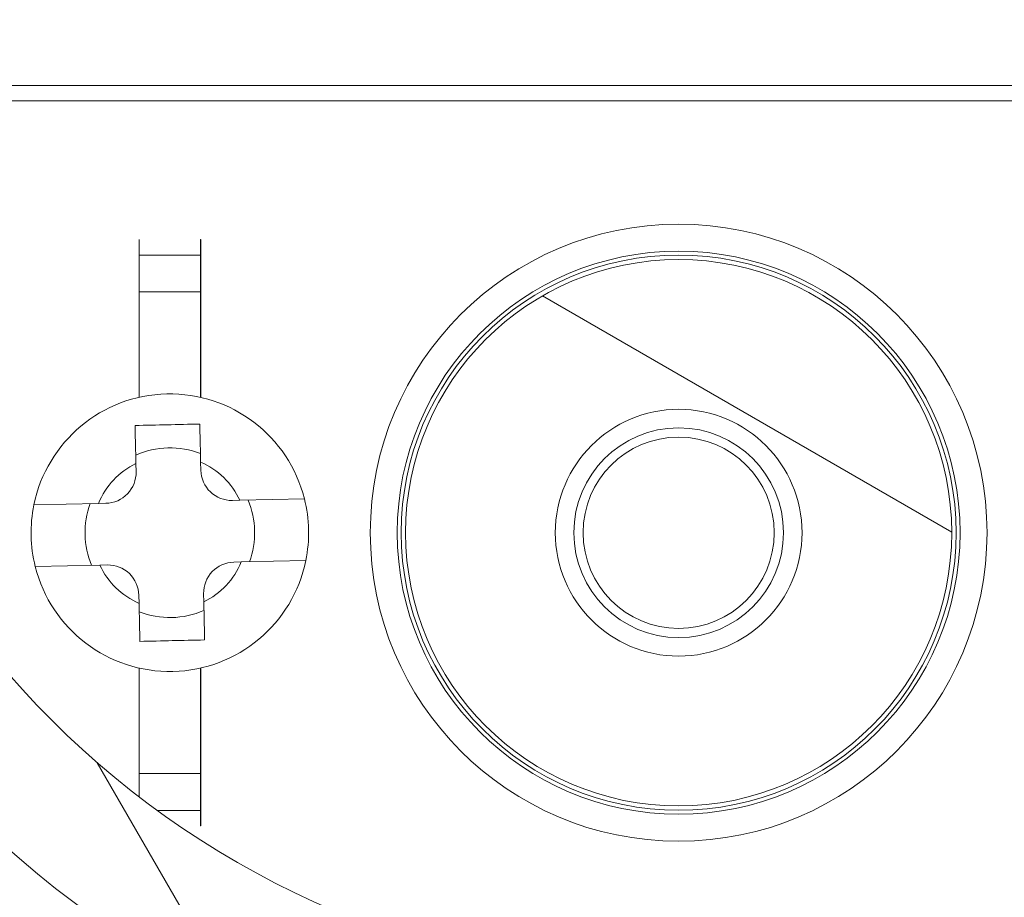
# Model space of a CAD drawing. Units: inches. Extents: x 0.1 to 10.9, y 0.1 to 8.4.
# Drawn here: x 9.2 to 9.3, y 4.5 to 4.6 of the extents above; entities that cross this region are included whole.
import ezdxf

# ---------------------------------------------------------------- set-up
doc = ezdxf.new("R2010")
doc.units = ezdxf.units.IN
doc.header["$MEASUREMENT"] = 0
for name, color, linetype, lineweight in [('Hatch (ANSI)', 7, 'Continuous', 5), ('Visible (ANSI)', 7, 'Continuous', 5), ('Visible Narrow (ANSI)', 7, 'Continuous', 5)]:
    doc.layers.add(name, color=color, linetype=linetype, lineweight=lineweight)

msp = doc.modelspace()

# ---------------------------------------------------------------- hatches: boundary and pattern name
at = {"layer": 'Hatch (ANSI)'}
h = msp.add_hatch(dxfattribs=at)
h.set_pattern_fill('ANSI31', color=256, scale=0.9999999999999998, angle=14.99997778074499, style=0)
h.set_pattern_definition([(59.999977780745, (0, 0), (-0.1082531512355993, 0.0625000419804855), [])])
edge = h.paths.add_edge_path()
edge.add_ellipse((9.52695312500008, 4.480156249999994), major_axis=(-0.004375, 2e-16), ratio=1, start_angle=270.0000000000027, end_angle=359.9999999999998)
edge.add_ellipse((9.51820312500008, 4.480156249999994), major_axis=(1e-16, -0.0043750000000001), ratio=1, start_angle=0, end_angle=89.9999999999983, ccw=False)
edge.add_line((9.51820312500008, 4.475781249999995), (9.50945312500008, 4.475781249999995))
edge.add_ellipse((9.509453125000078, 4.480156249999994), major_axis=(-0.0043750000000001, 0), ratio=1, start_angle=3.979039320256561e-13, end_angle=89.9999999999983, ccw=False)
edge.add_ellipse((9.50070312500008, 4.480156249999994), major_axis=(0, 0.004375), ratio=1, start_angle=270.0000000000017, end_angle=360.0000000000004)
edge.add_line((9.50070312500008, 4.484531249999995), (9.391247859564016, 4.484531249999995))
edge.add_ellipse((9.300000000000079, 4.629999999999995), major_axis=(-0.091247859563937, -0.1454687500000001), ratio=1, start_angle=0, end_angle=64.19744749750981, ccw=False)
edge.add_line((9.20875214043614, 4.484531249999993), (9.099296875000078, 4.484531249999993))
edge.add_ellipse((9.09929687500008, 4.480156249999994), major_axis=(-0.004375, -1e-16), ratio=1, start_angle=269.9999999999981, end_angle=360.0000000000002)
edge.add_ellipse((9.09054687500008, 4.480156249999994), major_axis=(1e-16, -0.0043750000000001), ratio=1, start_angle=0, end_angle=89.99999999999812, ccw=False)
edge.add_line((9.09054687500008, 4.475781249999993), (9.08179687500008, 4.475781249999993))
edge.add_ellipse((9.081796875000078, 4.480156249999994), major_axis=(-0.0043750000000001, 0), ratio=1, start_angle=2.2737367544323206e-13, end_angle=89.9999999999983, ccw=False)
edge.add_ellipse((9.07304687500008, 4.480156249999994), major_axis=(1e-16, 0.0043750000000001), ratio=1, start_angle=270.0000000000004, end_angle=359.9999999999998)
edge.add_line((9.07304687500008, 4.484531249999993), (9.065612646483732, 4.484531249999993))
edge.add_spline(control_points=[(9.065612646483732, 4.484531249999993), (9.064101605883444, 4.484531249999993), (9.062420595070199, 4.484815914975158), (9.060846776369623, 4.485256634219231)], knot_values=[-0.1311361368748956, -0.1311361368748956, -0.1311361368748956, -0.1311361368748956, -0.0785001168785986, -0.0785001168785986, -0.0785001168785986, -0.0785001168785986], degree=3, periodic=0)
edge.add_spline(control_points=[(9.060846776369948, 4.485256634219141), (9.059553306416367, 4.485618846905958), (9.058437124341477, 4.486109982386283), (9.056990351435754, 4.486921944476188), (9.056428004928954, 4.48731655207687), (9.056057205922478, 4.487765081971744), (9.055988061235453, 4.487865600109143), (9.055916289864326, 4.488040818801423), (9.055898348496132, 4.488114009022085), (9.055898348496132, 4.488189229751215)], knot_values=[-0.0969426176694816, -0.0969426176694816, -0.0969426176694816, -0.0969426176694816, -0.0501522155874341, -0.0501522155874341, -0.0144037254293728, -0.0144037254293728, -0.0057135558371826, -0.0057135558371826, 0, 0, 0, 0], degree=3, periodic=0)
edge.add_line((9.055898348496195, 4.488189229751205), (9.055898348496132, 4.499279800376599))
edge.add_spline(control_points=[(9.055898348496132, 4.499279800376597), (9.055898348496132, 4.499341743629592), (9.055910201556323, 4.49940109081455), (9.055958994364444, 4.499517659349208), (9.055995367086592, 4.499570997182365), (9.0561009400635, 4.499689548064166), (9.056181572977067, 4.499753301642337), (9.056436622101717, 4.499916733865752), (9.056651407980432, 4.500016388450696), (9.057628795026721, 4.500391133581087), (9.059248187667983, 4.500853141798723), (9.060778331545881, 4.501286588146342)], knot_values=[-0.0289239929578341, -0.0289239929578341, -0.0289239929578341, -0.0289239929578341, -0.0267662439849281, -0.0267662439849281, -0.0245233554353451, -0.0245233554353451, -0.0212322555439812, -0.0212322555439812, -0.0154056902820059, -0.0154056902820059, 0, 0, 0, 0], degree=3, periodic=0)
edge.add_spline(control_points=[(9.060778331545881, 4.501286588146342), (9.062371839456114, 4.501737983726568), (9.064079681696555, 4.502031249999993), (9.065612646483732, 4.502031249999993)], knot_values=[0.0785001168785985, 0.0785001168785985, 0.0785001168785985, 0.0785001168785985, 0.1318998502650855, 0.1318998502650855, 0.1318998502650855, 0.1318998502650855], degree=3, periodic=0)
edge.add_line((9.065612646483732, 4.502031249999993), (9.11406250000008, 4.502031249999993))
edge.add_ellipse((9.11406250000008, 4.506406249999994), major_axis=(0.004375, 0), ratio=1, start_angle=269.9999999999997, end_angle=360.0000000000002)
edge.add_line((9.118437500000079, 4.506406249999994), (9.118437500000079, 4.593179572106068))
edge.add_ellipse((9.122812500000078, 4.593179572106068), major_axis=(1.544e-13, 0.0043751665929376), ratio=0.9999619230641712, start_angle=2.0223751562298276e-09, end_angle=90.0000000020226, ccw=False)
edge.add_line((9.122812500000078, 4.597554738699007), (9.136027948188024, 4.597554738699007))
edge.add_spline(control_points=[(9.136027948188026, 4.597554738699007), (9.136882527105898, 4.597554738699007), (9.137728934627633, 4.597721654534408), (9.139310043523903, 4.598370527820613), (9.140029633896367, 4.598846250758055), (9.141245926606194, 4.600046739938377), (9.141731003867095, 4.600760012253446), (9.142305660074326, 4.602109708237061), (9.142465517394408, 4.602704059277711), (9.142615777337411, 4.603919774670165), (9.142605439427802, 4.604535173833686), (9.142509940354083, 4.605140172183928)], knot_values=[-0.1319700343887537, -0.1319700343887537, -0.1319700343887537, -0.1319700343887537, -0.1022013881981847, -0.1022013881981847, -0.0724354984138637, -0.0724354984138637, -0.0426708800247652, -0.0426708800247652, -0.0213356442515238, -0.0213356442515238, 0, 0, 0, 0], degree=3, periodic=0)
edge.add_ellipse((9.300000000000077, 4.629999999999995), major_axis=(-0.1574900596459976, 0.0248598278160656), ratio=1, start_angle=0, end_angle=17.940266976599617, ccw=False)
edge.add_spline(control_points=[(9.142509940354083, 4.654859827816059), (9.142643186047302, 4.655703955632533), (9.142610283004952, 4.65656603746023), (9.142215870658172, 4.658228982344367), (9.141858163455659, 4.659013947070473), (9.140861998516275, 4.660402544751103), (9.140233081565682, 4.660992902623994), (9.138989492604043, 4.661770973018882), (9.138427336794164, 4.662021545172363), (9.13724992049455, 4.662359520200189), (9.13664043667835, 4.662445261300981), (9.136027948188026, 4.662445261300981)], knot_values=[-0.131970034758566, -0.131970034758566, -0.131970034758566, -0.131970034758566, -0.1022013669961313, -0.1022013669961313, -0.0724354488111152, -0.0724354488111152, -0.0426707989248246, -0.0426707989248246, -0.0213356179168959, -0.0213356179168959, 0, 0, 0, 0], degree=3, periodic=0)
edge.add_line((9.136027948188026, 4.662445261300981), (9.12281250000008, 4.662445261300981))
edge.add_ellipse((9.122812500000078, 4.666820427893918), major_axis=(1.496e-13, -0.0043751665929376), ratio=0.9999619230641712, start_angle=269.9999999980405, end_angle=359.99999999804066, ccw=False)
edge.add_line((9.118437500000079, 4.666820427893918), (9.118437500000079, 4.753593749999994))
edge.add_ellipse((9.114062500000076, 4.753593749999994), major_axis=(0, 0.004375), ratio=1, start_angle=269.9999999999999, end_angle=360.0000000000004)
edge.add_line((9.114062500000076, 4.757968749999993), (9.06561264648373, 4.757968749999993))
edge.add_spline(control_points=[(9.065612646483732, 4.757968749999993), (9.064079681696647, 4.757968749999993), (9.062371839456317, 4.758262016273382), (9.060778331546164, 4.758713411853563)], knot_values=[-0.1318998502618891, -0.1318998502618891, -0.1318998502618891, -0.1318998502618891, -0.0785001168785994, -0.0785001168785994, -0.0785001168785994, -0.0785001168785994], degree=3, periodic=0)
edge.add_spline(control_points=[(9.060778331546324, 4.758713411853518), (9.059269577924397, 4.759140798948497), (9.057641524218626, 4.759348770917018), (9.056174035547526, 4.760248339609042), (9.056073301052354, 4.760331513942299), (9.055970037590075, 4.76046687442829), (9.055941898802212, 4.760516194032623), (9.055906525479921, 4.760618781733244), (9.055898348496132, 4.760668750813588), (9.055898348496132, 4.760720199623389)], knot_values=[-0.0650687879007344, -0.0650687879007344, -0.0650687879007344, -0.0650687879007344, -0.0104444823711086, -0.0104444823711086, -0.0051098155448506, -0.0051098155448506, -0.0024231853382658, -0.0024231853382658, 0, 0, 0, 0], degree=3, periodic=0)
edge.add_line((9.055898348858769, 4.760720199710358), (9.055898348496132, 4.771810770248773))
edge.add_spline(control_points=[(9.055898348496132, 4.77181077024877), (9.055898348496132, 4.771874745673361), (9.055911317129931, 4.771937293740211), (9.055964608677012, 4.772086623758801), (9.056015497113858, 4.772171590072053), (9.056186414444033, 4.772404894227528), (9.056344861694274, 4.772554844707681), (9.056854583593086, 4.772981210040748), (9.057363225928622, 4.773304323504143), (9.058724387690283, 4.774012548555137), (9.059715968481372, 4.774426703640724), (9.060846776369097, 4.77474336578061)], knot_values=[-0.0506435426851127, -0.0506435426851127, -0.0506435426851127, -0.0506435426851127, -0.0484150044662911, -0.0484150044662911, -0.0451154369805134, -0.0451154369805134, -0.0383053641679955, -0.0383053641679955, -0.0217913824979008, -0.0217913824979008, 0, 0, 0, 0], degree=3, periodic=0)
edge.add_spline(control_points=[(9.060846776369097, 4.77474336578061), (9.062420595069828, 4.775184085024763), (9.064101605883275, 4.775468749999993), (9.065612646483732, 4.775468749999993)], knot_values=[0.0784128471459299, 0.0784128471459299, 0.0784128471459299, 0.0784128471459299, 0.1310488671480781, 0.1310488671480781, 0.1310488671480781, 0.1310488671480781], degree=3, periodic=0)
edge.add_line((9.065612646483732, 4.775468749999993), (9.07304687500008, 4.775468749999993))
edge.add_ellipse((9.073046875000076, 4.779843749999994), major_axis=(0.0043750000000001, -2e-16), ratio=1, start_angle=270.0000000000029, end_angle=360.0000000000002)
edge.add_ellipse((9.081796875000078, 4.779843749999994), major_axis=(-1e-16, 0.0043750000000001), ratio=1, start_angle=7.958078640513122e-13, end_angle=89.9999999999983, ccw=False)
edge.add_line((9.081796875000078, 4.784218749999993), (9.090546875000076, 4.784218749999993))
edge.add_ellipse((9.09054687500008, 4.779843749999994), major_axis=(0.0043750000000001, 0), ratio=1, start_angle=2.2737367544323206e-13, end_angle=89.9999999999983, ccw=False)
edge.add_ellipse((9.099296875000078, 4.779843749999994), major_axis=(0, -0.0043750000000001), ratio=1, start_angle=270.0000000000024, end_angle=359.9999999999998)
edge.add_line((9.099296875000078, 4.775468749999993), (9.20875214043614, 4.775468749999993))
edge.add_ellipse((9.300000000000079, 4.629999999999995), major_axis=(0.0912478595639371, 0.1454687500000001), ratio=1, start_angle=0, end_angle=64.19744749750981, ccw=False)
edge.add_line((9.391247859564016, 4.775468749999993), (9.50070312500008, 4.775468749999993))
edge.add_ellipse((9.500703125000076, 4.779843749999995), major_axis=(0.004375, 1e-16), ratio=1, start_angle=269.9999999999986, end_angle=360.0000000000002)
edge.add_ellipse((9.509453125000078, 4.779843749999995), major_axis=(-1e-16, 0.0043750000000001), ratio=1, start_angle=7.958078640513122e-13, end_angle=89.9999999999983, ccw=False)
edge.add_line((9.509453125000078, 4.784218749999993), (9.518203125000076, 4.784218749999993))
edge.add_ellipse((9.51820312500008, 4.779843749999995), major_axis=(0.0043750000000001, 0), ratio=1, start_angle=2.2737367544323206e-13, end_angle=89.9999999999983, ccw=False)
edge.add_ellipse((9.526953125000079, 4.779843749999995), major_axis=(0, -0.0043749999999999), ratio=1, start_angle=269.9999999999964, end_angle=360.0000000000004)
edge.add_line((9.526953125000079, 4.775468749999995), (9.534387353516658, 4.775468749999995))
edge.add_spline(control_points=[(9.534387353516658, 4.775468749999995), (9.53589839411685, 4.775468749999995), (9.537579404929973, 4.775184085024879), (9.53915322363048, 4.774743365780878)], knot_values=[-0.1311361368723766, -0.1311361368723766, -0.1311361368723766, -0.1311361368723766, -0.0785001168793427, -0.0785001168793427, -0.0785001168793427, -0.0785001168793427], degree=3, periodic=0)
edge.add_spline(control_points=[(9.539153223630157, 4.774743365780968), (9.540446693583895, 4.774381153094151), (9.541562875658935, 4.773890017613799), (9.54300964856505, 4.773078055523778), (9.543571995072076, 4.77268344792299), (9.543942794078651, 4.772234918028066), (9.5440119387657, 4.772134399890662), (9.544083710136835, 4.771959181198383), (9.544101651505033, 4.771885990977728), (9.544101651505033, 4.771810770248603)], knot_values=[-0.0969426176909519, -0.0969426176909519, -0.0969426176909519, -0.0969426176909519, -0.0501522156034869, -0.0501522156034869, -0.0144037254317804, -0.0144037254317804, -0.0057135558376548, -0.0057135558376548, 0, 0, 0, 0], degree=3, periodic=0)
edge.add_line((9.544101651504972, 4.771810770248613), (9.544101651505033, 4.760720199623148))
edge.add_spline(control_points=[(9.544101651505033, 4.760720199623148), (9.544101651505033, 4.760658256370173), (9.544089798444848, 4.760598909185238), (9.544041005636744, 4.760482340650622), (9.54400463291461, 4.760429002817486), (9.543899059937752, 4.760310451935741), (9.543818427024226, 4.760246698357601), (9.543563377899673, 4.760083266134253), (9.54334859202106, 4.759983611549361), (9.542371204974794, 4.759608866419012), (9.54075181233272, 4.759146858201257), (9.539221668454227, 4.758713411853523)], knot_values=[-0.0289239929460973, -0.0289239929460973, -0.0289239929460973, -0.0289239929460973, -0.0267662439739089, -0.0267662439739089, -0.0245233554251531, -0.0245233554251531, -0.0212322555356952, -0.0212322555356952, -0.0154056902785524, -0.0154056902785524, 0, 0, 0, 0], degree=3, periodic=0)
edge.add_spline(control_points=[(9.539221668454227, 4.758713411853523), (9.53762816054406, 4.758262016273371), (9.535920318303743, 4.757968749999995), (9.534387353516658, 4.757968749999995)], knot_values=[0.0785001168793422, 0.0785001168793422, 0.0785001168793422, 0.0785001168793422, 0.1318998502625559, 0.1318998502625559, 0.1318998502625559, 0.1318998502625559], degree=3, periodic=0)
edge.add_line((9.534387353516658, 4.757968749999995), (9.485937500000079, 4.757968749999995))
edge.add_ellipse((9.485937500000079, 4.753593749999994), major_axis=(-0.004375, -1e-16), ratio=1, start_angle=269.9999999999997, end_angle=360.0000000000002)
edge.add_line((9.481562500000077, 4.753593749999994), (9.481562500000077, 4.666820427893918))
edge.add_ellipse((9.47718750000008, 4.666820427893918), major_axis=(1.496e-13, -0.0043751665929376), ratio=0.9999619230641712, start_angle=0, end_angle=89.9999999980405, ccw=False)
edge.add_line((9.47718750000008, 4.662445261300981), (9.463972051812133, 4.662445261300981))
edge.add_spline(control_points=[(9.463972051812133, 4.662445261300981), (9.46311747289426, 4.662445261300981), (9.462271065372523, 4.662278345465579), (9.460689956476253, 4.661629472179375), (9.459970366103793, 4.661153749241933), (9.45875407339396, 4.659953260061611), (9.458268996133063, 4.659239987746541), (9.457694339925826, 4.657890291762926), (9.457534482605752, 4.657295940722276), (9.457384222662748, 4.656080225329822), (9.457394560572356, 4.655464826166302), (9.457490059646076, 4.654859827816058)], knot_values=[-0.1319700343887648, -0.1319700343887648, -0.1319700343887648, -0.1319700343887648, -0.1022013881981957, -0.1022013881981957, -0.0724354984138722, -0.0724354984138722, -0.0426708800247705, -0.0426708800247705, -0.0213356442515268, -0.0213356442515268, 0, 0, 0, 0], degree=3, periodic=0)
edge.add_ellipse((9.300000000000079, 4.629999999999995), major_axis=(0.1574900596459985, -0.0248598278160647), ratio=1, start_angle=0, end_angle=17.94026697659882, ccw=False)
edge.add_spline(control_points=[(9.457490059646076, 4.605140172183929), (9.457356813952856, 4.604296044367456), (9.457389716995204, 4.603433962539758), (9.457784129341986, 4.601771017655622), (9.458141836544497, 4.600986052929516), (9.45913800148388, 4.599597455248886), (9.459766918434477, 4.599007097375994), (9.461010507396114, 4.598229026981106), (9.461572663205995, 4.597978454827625), (9.462750079505607, 4.5976404797998), (9.463359563321806, 4.597554738699007), (9.463972051812133, 4.597554738699007)], knot_values=[-0.1319700347585829, -0.1319700347585829, -0.1319700347585829, -0.1319700347585829, -0.1022013669961472, -0.1022013669961472, -0.0724354488111272, -0.0724354488111272, -0.0426707989248316, -0.0426707989248316, -0.021335617916899, -0.021335617916899, 0, 0, 0, 0], degree=3, periodic=0)
edge.add_line((9.463972051812133, 4.597554738699007), (9.47718750000008, 4.597554738699007))
edge.add_ellipse((9.47718750000008, 4.593179572106071), major_axis=(1.544e-13, 0.0043751665929376), ratio=0.9999619230641712, start_angle=270.00000000202294, end_angle=360.00000000202255, ccw=False)
edge.add_line((9.481562500000077, 4.593179572106071), (9.481562500000077, 4.506406249999995))
edge.add_ellipse((9.48593750000008, 4.506406249999995), major_axis=(-1e-16, -0.0043750000000001), ratio=1, start_angle=270.0000000000011, end_angle=360.0000000000004)
edge.add_line((9.48593750000008, 4.502031249999995), (9.53438735351666, 4.502031249999995))
edge.add_spline(control_points=[(9.53438735351666, 4.502031249999995), (9.53592031830365, 4.502031249999995), (9.537628160543855, 4.501737983726656), (9.539221668453939, 4.501286588146547)], knot_values=[-0.1318998502593621, -0.1318998502593621, -0.1318998502593621, -0.1318998502593621, -0.0785001168793417, -0.0785001168793417, -0.0785001168793417, -0.0785001168793417], degree=3, periodic=0)
edge.add_spline(control_points=[(9.539221668453782, 4.501286588146593), (9.540730422076077, 4.500859201051564), (9.542358475782242, 4.500651229083148), (9.5438259644537, 4.499751660391046), (9.54392669894884, 4.499668486057823), (9.544029962411093, 4.499533125571886), (9.54405810119896, 4.499483805967565), (9.544093474521244, 4.499381218266965), (9.544101651505033, 4.499331249186631), (9.544101651505033, 4.49927980037684)], knot_values=[-0.0650687879131904, -0.0650687879131904, -0.0650687879131904, -0.0650687879131904, -0.0104444823708573, -0.0104444823708573, -0.0051098155453839, -0.0051098155453839, -0.0024231853384862, -0.0024231853384862, 0, 0, 0, 0], degree=3, periodic=0)
edge.add_line((9.544101651142396, 4.499279800289873), (9.544101651505033, 4.488189229751387))
edge.add_spline(control_points=[(9.544101651505033, 4.488189229751387), (9.544101651505033, 4.488125254326816), (9.54408868287124, 4.488062706259988), (9.544035391324176, 4.487913376241438), (9.543984502887342, 4.487828409928209), (9.543813585557217, 4.487595105772792), (9.543655138307008, 4.487445155292668), (9.543145416408297, 4.487018789959666), (9.542636774072834, 4.486695676496297), (9.541275612310981, 4.485987451445124), (9.540284031519377, 4.485573296359285), (9.539153223631008, 4.485256634219259)], knot_values=[-0.0506435426876597, -0.0506435426876597, -0.0506435426876597, -0.0506435426876597, -0.0484150044695517, -0.0484150044695517, -0.0451154369847328, -0.0451154369847328, -0.0383053641738716, -0.0383053641738716, -0.0217913825062732, -0.0217913825062732, 0, 0, 0, 0], degree=3, periodic=0)
edge.add_spline(control_points=[(9.539153223631008, 4.485256634219259), (9.537579404930346, 4.484815914975176), (9.53589839411702, 4.484531249999995), (9.53438735351666, 4.484531249999995)], knot_values=[0.078500116879342, 0.078500116879342, 0.078500116879342, 0.078500116879342, 0.1311361368782273, 0.1311361368782273, 0.1311361368782273, 0.1311361368782273], degree=3, periodic=0)
edge.add_line((9.53438735351666, 4.484531249999995), (9.52695312500008, 4.484531249999995))
edge = h.paths.add_edge_path(flags=0)
edge.add_spline(control_points=[(9.457308688912576, 4.562124703072096), (9.457531572752472, 4.562641261617259), (9.457852016889976, 4.563110010902259), (9.458657871307047, 4.563905370799777), (9.459137597741726, 4.564222514961667), (9.460191636980293, 4.564655074450136), (9.460755872299703, 4.564766345477487), (9.461325555393403, 4.564766345477487)], knot_values=[-0.0592857803547486, -0.0592857803547486, -0.0592857803547486, -0.0592857803547486, -0.0396882840850946, -0.0396882840850946, -0.0198445036524534, -0.0198445036524534, 0, 0, 0, 0], degree=3, periodic=0)
edge.add_line((9.461325555393403, 4.564766345477487), (9.464454012064161, 4.564766345477487))
edge.add_ellipse((9.464453678884633, 4.560391178884548), major_axis=(0.0030938277611976, 0.0030938277611976), ratio=0.999923850477573, start_angle=315.00436321236066, end_angle=404.99563678763946, ccw=False)
edge.add_line((9.46882884547757, 4.56039151206408), (9.46882884547757, 4.50601473793591))
edge.add_ellipse((9.464453678884633, 4.506015071115441), major_axis=(0.0030938277611976, -0.0030938277611976), ratio=0.9999238504775728, start_angle=315.00436321236094, end_angle=404.9956367876396, ccw=False)
edge.add_line((9.464454012064161, 4.501639904522503), (9.424494703528337, 4.501639904522503))
edge.add_spline(control_points=[(9.424494703528337, 4.501639904522503), (9.424197590152946, 4.501639904522503), (9.423901246837723, 4.501670158504188), (9.423319293900436, 4.501790242325943), (9.423035192868577, 4.501879758142474), (9.422239265034772, 4.502222858655111), (9.421765203858444, 4.502548343404717), (9.420968581270301, 4.503362666968246), (9.420653624175754, 4.503843691761288), (9.420225804539644, 4.504899453793778), (9.420117055645306, 4.50546408775803), (9.420122111695214, 4.506603415674248), (9.4202359226413, 4.507167202065449), (9.420673301765321, 4.50821956785313), (9.420992741728341, 4.50869805948345), (9.421394893331348, 4.509101863482059)], knot_values=[-0.1199222332689842, -0.1199222332689842, -0.1199222332689842, -0.1199222332689842, -0.1095724712317375, -0.1095724712317375, -0.0992231701986818, -0.0992231701986818, -0.0793804669038918, -0.0793804669038918, -0.0595403517889212, -0.0595403517889212, -0.0396986183519595, -0.0396986183519595, -0.0198519851968165, -0.0198519851968165, 0, 0, 0, 0], degree=3, periodic=0)
edge.add_ellipse((9.30000000000008, 4.629999999999993), major_axis=(0.1213948933312696, -0.1208981365179355), ratio=1, start_angle=0, end_angle=21.54337752588856)
edge = h.paths.add_edge_path(flags=0)
edge.add_spline(control_points=[(9.421394893331348, 4.750898136517928), (9.421185231857036, 4.751108659467601), (9.420997550765748, 4.751339986023873), (9.420671976317356, 4.751837074604018), (9.420534925091953, 4.752101546124579), (9.420216382117612, 4.752907618384974), (9.420112484151252, 4.753473196112785), (9.420127339331806, 4.754612276493969), (9.420245921751967, 4.755174877134538), (9.420692095049773, 4.756223011959176), (9.421015430042054, 4.756698502036469), (9.421826273671506, 4.757498890061879), (9.422306058037988, 4.757816086769541), (9.423360354731173, 4.758248786245118), (9.423924806323061, 4.758360095477486), (9.424494703528337, 4.758360095477486)], knot_values=[-0.1199222319748792, -0.1199222319748792, -0.1199222319748792, -0.1199222319748792, -0.1095723826917313, -0.1095723826917313, -0.0992229803615823, -0.0992229803615823, -0.0793803173339891, -0.0793803173339891, -0.0595402479239286, -0.0595402479239286, -0.0396985588111092, -0.0396985588111092, -0.0198519620763044, -0.0198519620763044, 0, 0, 0, 0], degree=3, periodic=0)
edge.add_line((9.424494703528337, 4.758360095477486), (9.464454012064161, 4.758360095477486))
edge.add_ellipse((9.464453678884633, 4.753984928884547), major_axis=(0.0030938277611976, 0.0030938277611977), ratio=0.9999238504775728, start_angle=315.0043632123602, end_angle=404.9956367876389, ccw=False)
edge.add_line((9.46882884547757, 4.753985262064079), (9.46882884547757, 4.699608487935909))
edge.add_ellipse((9.464453678884633, 4.69960882111544), major_axis=(0.0030938277611976, -0.0030938277611976), ratio=0.9999238504775728, start_angle=315.00436321236094, end_angle=404.9956367876396, ccw=False)
edge.add_line((9.464454012064161, 4.695233654522503), (9.461325555393403, 4.695233654522503))
edge.add_spline(control_points=[(9.461325555393403, 4.695233654522502), (9.460762963549726, 4.695233654522502), (9.460205618247649, 4.695342172651804), (9.459156080242284, 4.695766988312548), (9.458674831257964, 4.69608181760353), (9.457860083348331, 4.696878242734048), (9.457534382048925, 4.697352227519988), (9.457308688912576, 4.697875296927893)], knot_values=[-0.0592857803573956, -0.0592857803573956, -0.0592857803573956, -0.0592857803573956, -0.0396882950500867, -0.0396882950500867, -0.0198445088510286, -0.0198445088510286, 0, 0, 0, 0], degree=3, periodic=0)
edge.add_ellipse((9.300000000000079, 4.629999999999995), major_axis=(0.1573086889124988, 0.0678752969279), ratio=1, start_angle=0, end_angle=21.54337752588856)
edge = h.paths.add_edge_path(flags=0)
edge.add_ellipse((9.135546321115523, 4.753984928884547), major_axis=(-0.0030938277611977, 0.0030938277611976), ratio=0.999923850477568, start_angle=315.0043632123603, end_angle=404.9956367876394)
edge.add_line((9.131171154522585, 4.753985262064079), (9.131171154522585, 4.699608487935908))
edge.add_ellipse((9.135546321115523, 4.69960882111544), major_axis=(-0.0030938277611976, -0.0030938277611976), ratio=0.999923850477568, start_angle=315.004363212361, end_angle=404.9956367876395)
edge.add_line((9.135545987935993, 4.695233654522501), (9.138674444606757, 4.695233654522501))
edge.add_spline(control_points=[(9.138674444606753, 4.695233654522501), (9.139244127700453, 4.695233654522501), (9.139808363019865, 4.695344925549851), (9.140862402258431, 4.69577748503832), (9.141342128693111, 4.696094629200211), (9.14214798311018, 4.696889989097728), (9.142468427247687, 4.697358738382728), (9.142691311087585, 4.69787529692789)], knot_values=[-0.0592857803547454, -0.0592857803547454, -0.0592857803547454, -0.0592857803547454, -0.0394412767022929, -0.0394412767022929, -0.0195974962696528, -0.0195974962696528, 0, 0, 0, 0], degree=3, periodic=0)
edge.add_ellipse((9.30000000000008, 4.629999999999993), major_axis=(-0.1213948933312702, 0.1208981365179377), ratio=1, start_angle=0, end_angle=21.5433775258889, ccw=False)
edge.add_spline(control_points=[(9.178605106668812, 4.750898136517928), (9.17900725827182, 4.751301940516538), (9.179326698234838, 4.751780432146858), (9.17976407735886, 4.752832797934539), (9.179877888304947, 4.753396584325741), (9.179882944354851, 4.754535912241959), (9.179774195460512, 4.75510054620621), (9.179346375824403, 4.756156308238701), (9.179031418729858, 4.756637333031743), (9.178234796141714, 4.757451656595273), (9.177760734965382, 4.757777141344878), (9.176964807131583, 4.758120241857517), (9.176680706099726, 4.758209757674046), (9.176098753162435, 4.758329841495799), (9.175802409847208, 4.758360095477486), (9.175505296471824, 4.758360095477486)], knot_values=[-0.1199222332689751, -0.1199222332689751, -0.1199222332689751, -0.1199222332689751, -0.100070248072157, -0.100070248072157, -0.0802236149170131, -0.0802236149170131, -0.0603818814800566, -0.0603818814800566, -0.0405417663650902, -0.0405417663650902, -0.0206990630703006, -0.0206990630703006, -0.0103497620372472, -0.0103497620372472, 0, 0, 0, 0], degree=3, periodic=0)
edge.add_line((9.175505296471824, 4.758360095477486), (9.135545987935993, 4.758360095477486))
edge = h.paths.add_edge_path(flags=0)
edge.add_spline(control_points=[(9.178605106668812, 4.509101863482058), (9.178814768143123, 4.508891340532386), (9.17900244923441, 4.508660013976113), (9.179328023682803, 4.508162925395968), (9.179465074908206, 4.507898453875408), (9.179783617882542, 4.507092381615013), (9.17988751584891, 4.506526803887203), (9.179872660668348, 4.505387723506018), (9.179754078248193, 4.504825122865448), (9.179307904950383, 4.503776988040812), (9.178984569958107, 4.503301497963518), (9.178173726328652, 4.502501109938109), (9.17769394196217, 4.502183913230446), (9.176639645268986, 4.50175121375487), (9.176075193677098, 4.501639904522503), (9.175505296471824, 4.501639904522503)], knot_values=[-0.1199222319748986, -0.1199222319748986, -0.1199222319748986, -0.1199222319748986, -0.1095723826917575, -0.1095723826917575, -0.0992229803616066, -0.0992229803616066, -0.0793803173340092, -0.0793803173340092, -0.0595402479239444, -0.0595402479239444, -0.0396985588111189, -0.0396985588111189, -0.0198519620763081, -0.0198519620763081, 0, 0, 0, 0], degree=3, periodic=0)
edge.add_line((9.175505296471824, 4.501639904522503), (9.135545987935993, 4.501639904522503))
edge.add_ellipse((9.135546321115523, 4.50601507111544), major_axis=(-0.0030938277611976, -0.0030938277611977), ratio=0.999923850477568, start_angle=315.00436321236066, end_angle=404.9956367876389, ccw=False)
edge.add_line((9.131171154522585, 4.506014737935908), (9.131171154522585, 4.56039151206408))
edge.add_ellipse((9.135546321115523, 4.560391178884548), major_axis=(-0.0030938277611977, 0.0030938277611976), ratio=0.999923850477568, start_angle=315.00436321236043, end_angle=404.99563678763946, ccw=False)
edge.add_line((9.135545987935993, 4.564766345477487), (9.138674444606757, 4.564766345477487))
edge.add_spline(control_points=[(9.138674444606753, 4.564766345477487), (9.139237036450432, 4.564766345477487), (9.13979438175251, 4.564657827348184), (9.140843919757874, 4.564233011687443), (9.141325168742194, 4.563918182396459), (9.142139916651827, 4.563121757265941), (9.142465617951235, 4.56264777248), (9.142691311087585, 4.562124703072096)], knot_values=[-0.0592857803573916, -0.0592857803573916, -0.0592857803573916, -0.0592857803573916, -0.0396882950500822, -0.0396882950500822, -0.0198445088510259, -0.0198445088510259, 0, 0, 0, 0], degree=3, periodic=0)
edge.add_ellipse((9.30000000000008, 4.629999999999995), major_axis=(-0.1573086889125007, -0.0678752969279007), ratio=1, start_angle=0, end_angle=21.54337752588897)
edge = h.paths.add_edge_path(flags=0)
edge.add_ellipse((9.300000000000079, 4.629999999999995), major_axis=(0.1483663969666074, -0.0517631758657317), ratio=1, start_angle=218.4664786108328, end_angle=360)
edge.add_spline(control_points=[(9.448366396966726, 4.578236824134249), (9.449295783041741, 4.580900680457482), (9.449702751816464, 4.583718456064683), (9.449498830616905, 4.588438610842628), (9.449177388486898, 4.590321741942559), (9.448096343936921, 4.593906157115027), (9.44735440986235, 4.595600166348156), (9.446420516172736, 4.597187499999995)], knot_values=[-0.2286304590854404, -0.2286304590854404, -0.2286304590854404, -0.2286304590854404, -0.130351530085196, -0.130351530085196, -0.0641201334140911, -0.0641201334140911, 0, 0, 0, 0], degree=3, periodic=0)
edge.add_ellipse((9.300000000000079, 4.629999999999995), major_axis=(0.1464205161726574, 0.0328125000000003), ratio=1, start_angle=334.7376664555462, end_angle=360)
edge.add_spline(control_points=[(9.446420516172736, 4.662812499999994), (9.4479648561318, 4.665437405612005), (9.448979046690038, 4.668345151746356), (9.44962856825022, 4.673088812444746), (9.449666075268084, 4.674837532294438), (9.449331248577005, 4.67834204891163), (9.44895189550028, 4.68008498849799), (9.448366396966726, 4.681763175865741)], knot_values=[-0.2287574649810582, -0.2287574649810582, -0.2287574649810582, -0.2287574649810582, -0.1226693897347066, -0.1226693897347066, -0.0619389647944766, -0.0619389647944766, 0, 0, 0, 0], degree=3, periodic=0)
edge.add_ellipse((9.300000000000079, 4.629999999999995), major_axis=(-0.1483663969666027, 0.0517631758657451), ratio=1, start_angle=218.4664786108326, end_angle=360)
edge.add_spline(control_points=[(9.151633603033419, 4.681763175865758), (9.150704216945975, 4.679099319506899), (9.150297248172901, 4.676281543860286), (9.150501169396552, 4.671561389067981), (9.150822611529216, 4.669678257991528), (9.151903656075408, 4.666093842857145), (9.15264559014548, 4.664399833638782), (9.15357948382742, 4.662812499999994)], knot_values=[-0.2286304590907359, -0.2286304590907359, -0.2286304590907359, -0.2286304590907359, -0.1303515287761351, -0.1303515287761351, -0.0641201328862667, -0.0641201328862667, 0, 0, 0, 0], degree=3, periodic=0)
edge.add_ellipse((9.300000000000079, 4.629999999999995), major_axis=(-0.1464205161726565, -0.0328125000000003), ratio=1, start_angle=334.737666455546, end_angle=360)
edge.add_spline(control_points=[(9.153579483827423, 4.597187499999995), (9.15203514386815, 4.594562594387632), (9.151020953309846, 4.591654848252858), (9.150371431746645, 4.58691118753057), (9.15033392473107, 4.5851624676569), (9.150668751433393, 4.581657951041198), (9.1510481045078, 4.579915011479243), (9.151633603033419, 4.578236824134227)], knot_values=[-0.2287574649811846, -0.2287574649811846, -0.2287574649811846, -0.2287574649811846, -0.122669389720604, -0.122669389720604, -0.0619389639553394, -0.0619389639553394, 0, 0, 0, 0], degree=3, periodic=0)
h = msp.add_hatch(dxfattribs=at)
h.set_pattern_fill('ANSI31', color=256, scale=0.9999999999999998, angle=75.00017538261999, style=0)
h.set_pattern_definition([(120.00017538262, (0, 0), (-0.1082529841597871, -0.0625003313631287), [])])
edge = h.paths.add_edge_path()
edge.add_ellipse((9.157092651878818, 4.657178062467938), major_axis=(0.0021489826785152, -0.0004086926686908), ratio=1, start_angle=290.6944027800603, end_angle=360)
edge.add_ellipse((9.300000000000079, 4.629999999999995), major_axis=(0.1429874901849671, -0.0091702918255888), ratio=1, start_angle=0, end_angle=172.9016561312175, ccw=False)
edge.add_ellipse((9.445170505302375, 4.620689703719054), major_axis=(-0.0009024125983524, -0.0019926885738456), ratio=1, start_angle=290.694402780435, end_angle=359.9999999999994)
edge.add_ellipse((9.442463267507314, 4.614711637997516), major_axis=(0.0043500234353364, -0.0004668202138131), ratio=1, start_angle=1.1880274541908875e-11, end_angle=71.761263767775, ccw=False)
edge.add_ellipse((9.300000000000061, 4.629999999999894), major_axis=(0.1462638323094004, -0.0202301636727818), ratio=1, start_angle=0, end_angle=1.7495574216837895, ccw=False)
edge.add_ellipse((9.441930089129922, 4.610369248584085), major_axis=(0.0007870641807868, -0.0043036211468161), ratio=1, start_angle=0, end_angle=71.76126376788511, ccw=False)
edge.add_ellipse((9.4431106854011, 4.603913816863861), major_axis=(-0.0021520403819703, 0.0003922734306185), ratio=1, start_angle=290.6944027804067, end_angle=359.9999999999969)
edge.add_ellipse((9.300000000000079, 4.629999999999995), major_axis=(-0.1430533380264155, 0.0080783092948099), ratio=1, start_angle=0, end_angle=172.9016496494777, ccw=False)
edge.add_ellipse((9.154762641545778, 4.638201642261138), major_axis=(0.0008871720379634, 0.0019995204487716), ratio=1, start_angle=290.6944027800183, end_angle=360)
edge.add_ellipse((9.157424157659667, 4.644200203607452), major_axis=(-0.0043534608348205, 0.0004335940032841), ratio=1, start_angle=0, end_angle=71.76126376828, ccw=False)
edge.add_ellipse((9.300000000000036, 4.629999999999898), major_axis=(-0.1461051134082584, 0.0213462877339692), ratio=1, start_angle=0, end_angle=2.624470604602891, ccw=False)
edge.add_ellipse((9.158223926989061, 4.650713805134341), major_axis=(-0.0007541834068284, 0.0043095048890639), ratio=1, start_angle=0, end_angle=71.76126376815313, ccw=False)
edge = h.paths.add_edge_path(flags=0)
edge.add_ellipse((9.300000000000079, 4.629999999999995), major_axis=(0.0218416848471688, 0.1238703501835667), ratio=1, start_angle=0, end_angle=360)
h = msp.add_hatch(dxfattribs=at)
h.set_pattern_fill('ANSI31', color=256, scale=0.9999999999999998, angle=90.00021045915001, style=0)
h.set_pattern_definition([(135.0002104591499, (0, 0), (-0.0883880229791921, -0.0883886723162522), [])])
edge = h.paths.add_edge_path()
edge.add_spline(control_points=[(9.059463922020509, 4.518087598467425), (9.060194329296724, 4.518082563616323), (9.060926636219177, 4.518077231337792), (9.062387422377872, 4.518065919361751), (9.063119895640156, 4.518059908882786), (9.063850283148076, 4.518053509457737)], knot_values=[-0.0508913434399141, -0.0508913434399141, -0.0508913434399141, -0.0508913434399141, -0.0254435036890539, -0.0254435036890539, 0, 0, 0, 0], degree=3, periodic=0)
edge.add_line((9.063850283148076, 4.518053509457737), (9.063850283143564, 4.551063585342068))
edge.add_spline(control_points=[(9.063850283148076, 4.551063585342028), (9.063119709208397, 4.551070037962938), (9.062387047901703, 4.551076098309309), (9.06092626182343, 4.551087501056658), (9.060194142870408, 4.551092874835811), (9.059463922020509, 4.551097948948688)], knot_values=[-0.0508833297370606, -0.0508833297370606, -0.0508833297370606, -0.0508833297370606, -0.0254373358180051, -0.0254373358180051, 0, 0, 0, 0], degree=3, periodic=0)
edge.add_line((9.059463922020509, 4.551097948948688), (9.059463922020509, 4.518087598467425))
edge = h.paths.add_edge_path()
edge.add_spline(control_points=[(9.063850283148076, 4.617258990542252), (9.063119709160988, 4.617252589483331), (9.062387047849622, 4.617246577564739), (9.060926261788232, 4.61723526593601), (9.06019414283194, 4.617229935098325), (9.059463922020509, 4.617224901532563)], knot_values=[-0.0508833044623906, -0.0508833044623906, -0.0508833044623906, -0.0508833044623906, -0.0254373247028728, -0.0254373247028728, 0, 0, 0, 0], degree=3, periodic=0)
edge.add_line((9.059463922020509, 4.617224901532563), (9.059463922020583, 4.584214223430396))
edge.add_spline(control_points=[(9.059463922020509, 4.584214223430396), (9.060194329335461, 4.584219299096488), (9.060926636254623, 4.584224674600825), (9.062387422430245, 4.584236078276858), (9.063119895687837, 4.584242137479423), (9.063850283148076, 4.584248588780612)], knot_values=[-0.0508913688538362, -0.0508913688538362, -0.0508913688538362, -0.0508913688538362, -0.0254435179246868, -0.0254435179246868, 0, 0, 0, 0], degree=3, periodic=0)
edge.add_line((9.063850283148076, 4.584248588780612), (9.063850283148076, 4.617258990542252))
edge = h.paths.add_edge_path()
edge.add_spline(control_points=[(9.54053607797966, 4.617224901532548), (9.539805670703409, 4.617229936383653), (9.539073363780973, 4.617235268662184), (9.53761257762231, 4.617246580638222), (9.536880104360016, 4.617252591117186), (9.53614971685209, 4.617258990542237)], knot_values=[-0.0508913434401931, -0.0508913434401931, -0.0508913434401931, -0.0508913434401931, -0.0254435036892395, -0.0254435036892395, 0, 0, 0, 0], degree=3, periodic=0)
edge.add_line((9.53614971685209, 4.617258990542237), (9.5361497168566, 4.584248588780557))
edge.add_spline(control_points=[(9.53614971685209, 4.584248588780597), (9.536880290791462, 4.584242135832291), (9.537612952098115, 4.584236075178429), (9.539073738176523, 4.584224671852523), (9.53980585712954, 4.584219297800713), (9.54053607797966, 4.584214223430381)], knot_values=[-0.0508833298963862, -0.0508833298963862, -0.0508833298963862, -0.0508833298963862, -0.0254373358879085, -0.0254373358879085, 0, 0, 0, 0], degree=3, periodic=0)
edge.add_line((9.54053607797966, 4.584214223430381), (9.54053607797966, 4.61722490153255))
edge = h.paths.add_edge_path()
edge.add_spline(control_points=[(9.53614971685209, 4.518053509457752), (9.536880290839168, 4.518059910516674), (9.53761295215052, 4.518065922435264), (9.539073738211929, 4.518077234063992), (9.539805857168217, 4.518082564901678), (9.54053607797966, 4.518087598467441)], knot_values=[-0.0508833044641809, -0.0508833044641809, -0.0508833044641809, -0.0508833044641809, -0.0254373247032497, -0.0254373247032497, 0, 0, 0, 0], degree=3, periodic=0)
edge.add_line((9.54053607797966, 4.518087598467441), (9.540536077979583, 4.551097948948704))
edge.add_spline(control_points=[(9.54053607797966, 4.551097948948704), (9.539805670664967, 4.55109287354013), (9.539073363745773, 4.551087498308525), (9.53761257757024, 4.551076095211066), (9.536880104312623, 4.551070036315921), (9.53614971685209, 4.551063585342044)], knot_values=[-0.0508913686921801, -0.0508913686921801, -0.0508913686921801, -0.0508913686921801, -0.0254435178342843, -0.0254435178342843, 0, 0, 0, 0], degree=3, periodic=0)
edge.add_line((9.53614971685209, 4.551063585342044), (9.53614971685209, 4.518053509457752))
h = msp.add_hatch(dxfattribs=at)
h.set_pattern_fill('ANSI31', color=256, scale=0.9999999999999998, angle=105.00024553567, style=0)
h.set_pattern_definition([(150.00024553567, (0, 0), (-0.0624995360906322, -0.1082534433099278), [])])
edge = h.paths.add_edge_path()
edge.add_ellipse((9.300000000000079, 4.567656249999995), major_axis=(-0.0387427089452091, 0), ratio=1, start_angle=0, end_angle=360)
edge = h.paths.add_edge_path(flags=0)
edge.add_ellipse((9.300000000000079, 4.567656249999995), major_axis=(0.0175, 0), ratio=1, start_angle=0, end_angle=360)
h = msp.add_hatch(dxfattribs=at)
h.set_pattern_fill('ANSI31', color=256, scale=0.9999999999999998, style=0)
h.set_pattern_definition([(44.99999999999999, (0, 0), (-0.0883883476483184, 0.0883883476483184), [])])
edge = h.paths.add_edge_path()
edge.add_ellipse((9.300000000000079, 4.567656249999995), major_axis=(-0.0135625, 0), ratio=1, start_angle=0, end_angle=360)

# ---------------------------------------------------------------- linework, layer by layer
at = {"layer": 'Visible (ANSI)'}
for p, q in [((9.17422350552475, 4.631093749999997), (9.425776494475384, 4.631093749999997)), ((9.425776494475384, 4.628906249999997), (9.17422350552475, 4.628906249999997)), ((9.22343750000007, 4.586851484597417), (9.22343750000007, 4.609218749999995)), ((9.22343750000007, 4.609218749999995), (9.223454781250068, 4.609218749999995)), ((9.223454781250068, 4.609218749999995), (9.223454781250068, 4.607031249999995)), ((9.23217021875007, 4.607031249999995), (9.23217021875007, 4.609218749999995)), ((9.23217021875007, 4.609218749999995), (9.232187500000073, 4.609218749999995)), ((9.232187500000073, 4.609218749999995), (9.232187500000073, 4.586851484597417)), ((9.223454781250068, 4.607031249999995), (9.223454781250068, 4.601794066555322)), ((9.23217021875007, 4.601794066555322), (9.23217021875007, 4.607031249999995)), ((9.223454781250068, 4.586855415178355), (9.223454781250068, 4.601794066555322)), ((9.23217021875007, 4.601794066555322), (9.232170218750069, 4.586855415178355)), ((9.223454781250046, 4.598056471461949), (9.223437500000047, 4.598044099233681)), ((9.223437500000047, 4.589124812499955), (9.223454781250046, 4.589124812499955)), ((9.232170218750046, 4.589124812499959), (9.232187500000046, 4.589124812499959)), ((9.232181777457054, 4.577683129911211), (9.232208235370617, 4.576507382674106)), ((9.223023060706572, 4.576300688114549), (9.222996602793005, 4.577476435351655)), ((9.236680554048524, 4.572231915957681), (9.237735921202521, 4.572255664950709)), ((9.237735921202521, 4.572255664950709), (9.246904450345284, 4.572461984935061)), ((9.217692226836148, 4.571804620443613), (9.208523697693382, 4.571598300459261)), ((9.217692226836148, 4.571804620443613), (9.218747593990146, 4.571828369436641)), ((9.237932773164005, 4.56350787955638), (9.247101302306765, 4.563714199540731)), ((9.217889078797633, 4.563056835049282), (9.208720549654863, 4.562850515064931)), ((9.218944445951628, 4.563080584042311), (9.217889078797633, 4.563056835049282)), ((9.237932773164005, 4.56350787955638), (9.236877406010008, 4.563484130563351)), ((9.2234432225431, 4.557629370088781), (9.223416764629537, 4.558805117325888)), ((9.232601939293582, 4.559011811885443), (9.232628397207144, 4.557836064648336)), ((9.22343750000007, 4.53020467723729), (9.22343750000007, 4.548461015402576)), ((9.223454781250068, 4.533518433444671), (9.223454781250068, 4.548457084821636)), ((9.232170218750069, 4.548457084821636), (9.23217021875007, 4.533518433444671)), ((9.232187500000073, 4.548461015402576), (9.232187500000073, 4.526093749999995)), ((9.223454781250046, 4.546187687499988), (9.223437500000047, 4.546187687499988)), ((9.232187500000046, 4.546187687499993), (9.232170218750046, 4.546187687499993)), ((9.223437500000047, 4.537268400766253), (9.223454781250046, 4.537256028537986)), ((9.223454781250068, 4.533518433444671), (9.223454781250068, 4.530191421520603)), ((9.23217021875007, 4.528281249999995), (9.23217021875007, 4.533518433444671)), ((9.23217021875007, 4.526093749999995), (9.23217021875007, 4.528281249999995)), ((9.232187500000073, 4.526093749999995), (9.23217021875007, 4.526093749999995))]:
    msp.add_line(p, q, dxfattribs=at)
for centre, radius in [((9.300000000000079, 4.629999999999995), 0.1257812500000002), ((9.300000000000068, 4.567656249999997), 0.04375), ((9.300000000000068, 4.567656249999997), 0.03992165625), ((9.300000000000079, 4.567656249999997), 0.038742708945209), ((9.300000000000079, 4.567656249999997), 0.0175), ((9.300000000000079, 4.567656249999997), 0.0135625)]:
    msp.add_circle(centre, radius, dxfattribs=at)
for centre, radius, start, end in [((9.300000000000079, 4.629999999999995), 0.1432812500000003, 356.330445259094, 169.2321013903112), ((9.300000000000079, 4.629999999999995), 0.1432812500000003, 176.7679050914284, 349.6695547409061), ((9.2421686978415, 4.574218702223406), 0.0302763125275772, 109.2487588726922, 109.2834025871522), ((9.227812500000077, 4.567656249999997), 0.0196875, 14.12870134673279, 168.4495245329242), ((9.227812500000077, 4.567656249999997), 0.01203125, 68.84276235837788, 113.7354635212796), ((9.300000000000079, 4.629999999999995), 0.1571369279468052, 199.2332393054194, 340.7667606945866), ((9.218649168009405, 4.576202262133806), 0.004375, 271.2891129398335, 1.289112939833616), ((9.236582128067782, 4.576605808654846), 0.004375, 181.2891129398245, 271.2891129398335), ((9.227812500000077, 4.567656249999997), 0.01203125, 339.9654266763305, 22.61279920332562), ((9.227812500000077, 4.567656249999997), 0.0196874999999998, 348.4495245329242, 14.1287013467318), ((9.227812500000073, 4.567656249999997), 0.0196874999999997, 168.4495245329242, 194.1287013467317), ((9.227812500000073, 4.567656249999997), 0.01203125, 159.965426676325, 202.6127992033226), ((9.227812500000077, 4.567656249999997), 0.0196875, 194.1287013467326, 348.4495245329242), ((9.219042871932373, 4.558706691345146), 0.004375, 1.289112939824556, 91.28911293983349), ((9.236975831990748, 4.559110237866184), 0.004375, 91.28911293983349, 181.2891129398336), ((9.227812500000077, 4.567656249999997), 0.01203125, 248.8427623583779, 293.7354635212797), ((9.242168697841516, 4.561093797776528), 0.030276312527584, 250.7165974128073, 250.7512411272791)]:
    msp.add_arc(centre, radius, start, end, dxfattribs=at)
for points, knots in [([(9.232060596399505, 4.583068221719853), (9.230520127000847, 4.583033556440691), (9.228921451006215, 4.582997581334865), (9.226014567128749, 4.582932167545283), (9.224415891134113, 4.582896192439457), (9.22287542173546, 4.582861527160296)], [0.3023542144887497, 0.3023542144887497, 0.3023542144887497, 0.3023542144887497, 0.3529966437386768, 0.3529966437386768, 0.4036390729886039, 0.4036390729886039, 0.4036390729886039, 0.4036390729886039]), ([(9.22287542173546, 4.582861527160296), (9.222887654639992, 4.582317916505902), (9.222900950275683, 4.581727079783576), (9.222938303248943, 4.580067173570412), (9.2229698642906, 4.578664651506834), (9.222996602793005, 4.577476435351655)], [0.3609969167265235, 0.3609969167265235, 0.3609969167265235, 0.3609969167265235, 0.3819851747418876, 0.3819851747418876, 0.423386314318699, 0.423386314318699, 0.423386314318699, 0.423386314318699]), ([(9.232181777457054, 4.577683129911211), (9.23215503895465, 4.578871346066391), (9.23212347791299, 4.580273868129971), (9.232086124939727, 4.581933774343133), (9.232072829304037, 4.582524611065458), (9.232060596399505, 4.583068221719853)], [0.6507523247199197, 0.6507523247199197, 0.6507523247199197, 0.6507523247199197, 0.6921534642967309, 0.6921534642967309, 0.713141722312096, 0.713141722312096, 0.713141722312096, 0.713141722312096]), ([(9.2234432225431, 4.557629370088781), (9.223469961045504, 4.556441153933601), (9.223501522087158, 4.55503863187002), (9.223538875060424, 4.553378725656858), (9.223552170696111, 4.552787888934532), (9.22356440360065, 4.552244278280139)], [0.6507523247199201, 0.6507523247199201, 0.6507523247199201, 0.6507523247199201, 0.6921534642967312, 0.6921534642967312, 0.7131417223120966, 0.7131417223120966, 0.7131417223120966, 0.7131417223120966]), ([(9.232749578264693, 4.552450972839697), (9.23273734536016, 4.552994583494089), (9.23272404972447, 4.553585420216414), (9.232686696751207, 4.555245326429579), (9.232655135709553, 4.556647848493158), (9.232628397207144, 4.557836064648336)], [0.3609969167265222, 0.3609969167265222, 0.3609969167265222, 0.3609969167265222, 0.3819851747418877, 0.3819851747418877, 0.4233863143186989, 0.4233863143186989, 0.4233863143186989, 0.4233863143186989]), ([(9.22356440360065, 4.552244278280139), (9.225104872999305, 4.552278943559299), (9.226703548993939, 4.552314918665127), (9.229610432871405, 4.552380332454708), (9.231209108866038, 4.552416307560537), (9.232749578264693, 4.552450972839697)], [0.3023542144887496, 0.3023542144887496, 0.3023542144887496, 0.3023542144887496, 0.3529966437386766, 0.3529966437386766, 0.4036390729886038, 0.4036390729886038, 0.4036390729886038, 0.4036390729886038])]:
    msp.add_open_spline(points, degree=3, knots=knots, dxfattribs=at)
at = {"layer": 'Visible Narrow (ANSI)'}
for p, q in [((9.223454781250068, 4.607031249999995), (9.23217021875007, 4.607031249999995)), ((9.23217021875007, 4.601794066555322), (9.223454781250068, 4.601794066555322)), ((9.223437500000056, 4.600382017826513), (9.22345478125006, 4.600357879765438)), ((9.223437500000056, 4.598820164808045), (9.223454781250055, 4.598832537036311)), ((9.223454781250064, 4.588131056105542), (9.223437500000065, 4.588131056105542)), ((9.232187500000064, 4.588131056105542), (9.232170218750065, 4.588131056105542)), ((9.223437500000065, 4.547181443894451), (9.223454781250064, 4.547181443894451)), ((9.232170218750065, 4.547181443894451), (9.232187500000064, 4.547181443894451)), ((9.223454781250055, 4.536479962963622), (9.223437500000056, 4.536492335191891)), ((9.223437500000061, 4.534930482173346), (9.22345478125006, 4.534954620234421)), ((9.223454781250068, 4.533518433444671), (9.23217021875007, 4.533518433444671)), ((9.23217021875007, 4.528281249999995), (9.226012036451936, 4.528281249999995))]:
    msp.add_line(p, q, dxfattribs=at)
for centre, radius in [((9.300000000000079, 4.567656249999997), 0.0393666706404252), ((9.300000000000058, 4.567656249999997), 0.014875)]:
    msp.add_circle(centre, radius, dxfattribs=at)
for centre, radius, start, end in [((9.242168697802171, 4.574218702348368), 0.0341880809727005, 106.9747140075121, 107.0049973110653), ((9.242168697786253, 4.574218702319964), 0.0341880809918579, 123.1875446725106, 123.22215805037), ((9.242168697872213, 4.574218702132896), 0.0309073309495668, 108.8407866037266, 108.8746395411215), ((9.227812500000077, 4.567656249999997), 0.0109375, 24.86729141802993, 66.45452545012382), ((9.227812500000077, 4.567656249999997), 0.0109375, 116.1237004295306, 157.7109344616276), ((9.227812500000077, 4.567656249999997), 0.0109375, 204.8672914180299, 246.4545254501238), ((9.227812500000077, 4.567656249999997), 0.0109375, 296.1237004295306, 337.7109344616276), ((9.242168697786274, 4.561093797679978), 0.0341880809918774, 236.7778419496057, 236.8124553274546), ((9.242168697827246, 4.561093797735376), 0.0309073308104392, 251.1253604587879, 251.1592133963354), ((9.242168697890396, 4.561093797940277), 0.0341880812745928, 252.9950026890465, 253.0252859923594)]:
    msp.add_arc(centre, radius, start, end, dxfattribs=at)

doc.saveas('drawing.dxf')
